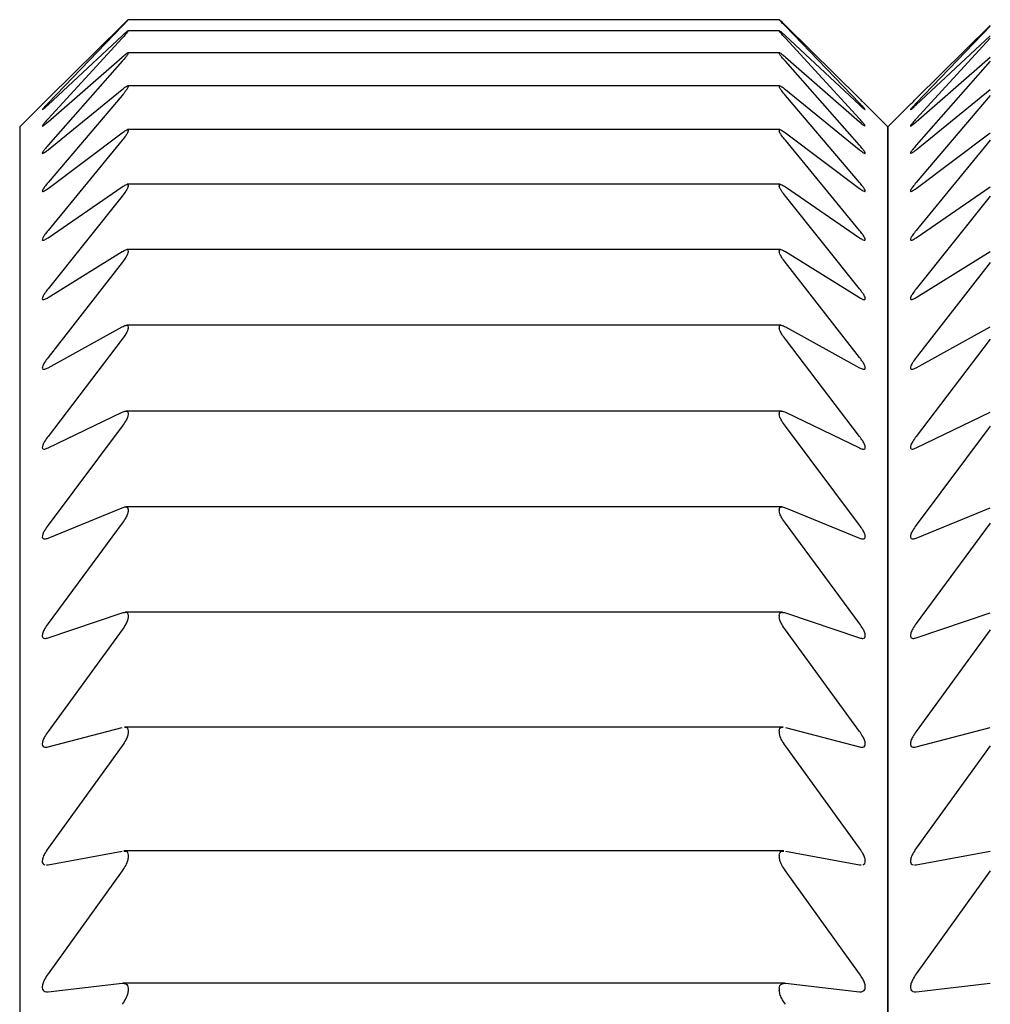
# Model space of a CAD drawing. Units: millimetres. Extents: x -210 to 0, y 0 to 297.
# Drawn here: x -95 to -90, y 197 to 201 of the extents above; entities that cross this region are included whole.
import ezdxf

# ---------------------------------------------------------------- set-up
doc = ezdxf.new("R2010")
doc.units = ezdxf.units.MM
doc.layers.add('中線-ScaleR1', color=3, linetype='Continuous', lineweight=25)

msp = doc.modelspace()

# ---------------------------------------------------------------- linework, layer by layer
at = {"layer": '中線-ScaleR1', "color": 7}
for p, q in [((-91.3401, 201.0885), (-94.3407, 201.0885)), ((-94.3404, 201.0884), (-94.3404, 201.088)), ((-91.3404, 201.0884), (-91.3404, 201.088)), ((-94.7099, 200.725), (-94.3683, 201.0621)), ((-94.3683, 201.0582), (-94.7099, 200.7033)), ((-91.3394, 201.0378), (-94.3413, 201.0378)), ((-94.3404, 201.0375), (-94.3404, 201.0364)), ((-91.3404, 201.0375), (-91.3404, 201.0364)), ((-91.3124, 201.0621), (-90.9709, 200.725)), ((-90.9709, 200.7033), (-91.3124, 201.0582)), ((-90.7099, 200.725), (-90.3683, 201.0621)), ((-90.3683, 201.0582), (-90.7099, 200.7033)), ((-94.7099, 200.6965), (-94.3683, 201.0148)), ((-94.3683, 201.003), (-94.7099, 200.6315)), ((-91.3124, 201.0148), (-90.9709, 200.6965)), ((-90.9709, 200.6315), (-91.3124, 201.003)), ((-90.7099, 200.6965), (-90.3683, 201.0148)), ((-90.3683, 201.003), (-90.7099, 200.6315)), ((-94.7099, 200.6177), (-94.3683, 200.9164)), ((-94.3683, 200.8968), (-94.7099, 200.5097)), ((-91.3388, 200.9362), (-94.3419, 200.9362)), ((-94.3404, 200.9354), (-94.3404, 200.9335)), ((-91.3404, 200.9354), (-91.3388, 200.9355)), ((-91.3404, 200.9354), (-91.3404, 200.9335)), ((-91.3124, 200.9164), (-90.9709, 200.6177)), ((-90.9709, 200.5097), (-91.3124, 200.8968)), ((-90.7099, 200.6177), (-90.3683, 200.9164)), ((-90.3683, 200.8968), (-90.7099, 200.5097)), ((-94.7099, 200.4891), (-94.3683, 200.7672)), ((-91.3382, 200.7841), (-94.3425, 200.7841)), ((-94.3404, 200.7825), (-94.3404, 200.7798)), ((-91.3404, 200.7825), (-91.3404, 200.7798)), ((-91.3124, 200.7672), (-90.9709, 200.4891)), ((-90.7099, 200.4891), (-90.3683, 200.7672)), ((-94.3683, 200.7399), (-94.7099, 200.3382)), ((-90.9709, 200.3382), (-91.3124, 200.7399)), ((-90.3683, 200.7399), (-90.7099, 200.3382)), ((-94.7359, 200.6992), (-94.8404, 200.5947)), ((-90.8404, 200.5947), (-90.9449, 200.6992)), ((-90.7359, 200.6992), (-90.8404, 200.5947)), ((-94.8404, 200.5947), (-94.8404, 183.5947)), ((-91.3375, 200.5818), (-94.3431, 200.5818)), ((-94.3404, 200.5791), (-94.3404, 200.5757)), ((-91.3404, 200.5791), (-91.3404, 200.5757)), ((-90.8404, 200.5947), (-90.8404, 183.5947)), ((-90.8404, 166.5947), (-90.8404, 200.5947)), ((-94.7099, 200.3108), (-94.3683, 200.5676)), ((-91.3124, 200.5676), (-90.9709, 200.3108)), ((-90.7099, 200.3108), (-90.3683, 200.5676)), ((-94.3683, 200.5326), (-94.7099, 200.1176)), ((-90.9709, 200.1176), (-91.3124, 200.5326)), ((-90.3683, 200.5326), (-90.7099, 200.1176)), ((-94.7099, 200.0836), (-94.3683, 200.3182)), ((-91.3361, 200.3299), (-94.3448, 200.3299)), ((-94.3404, 200.3259), (-94.3404, 200.3217)), ((-91.3404, 200.3259), (-91.3404, 200.3217)), ((-91.3124, 200.3182), (-90.9709, 200.0836)), ((-90.7099, 200.0836), (-90.3683, 200.3182)), ((-94.3683, 200.2757), (-94.7099, 199.8486)), ((-90.9709, 199.8486), (-91.3124, 200.2757)), ((-90.3683, 200.2757), (-90.7099, 199.8486)), ((-94.7099, 199.808), (-94.3683, 200.0198)), ((-91.3343, 200.0292), (-94.3466, 200.0292)), ((-94.3404, 200.0237), (-94.3404, 200.0187)), ((-91.3404, 200.0237), (-91.3404, 200.0187)), ((-91.3124, 200.0198), (-90.9709, 199.808)), ((-90.7099, 199.808), (-90.3683, 200.0198)), ((-94.3683, 199.9698), (-94.7099, 199.5319)), ((-90.9709, 199.5319), (-91.3124, 199.9698)), ((-90.3683, 199.9698), (-90.7099, 199.5319)), ((-94.7099, 199.4848), (-94.3683, 199.6732)), ((-91.3325, 199.6805), (-94.3484, 199.6805)), ((-94.3404, 199.6732), (-94.3404, 199.6676)), ((-91.3404, 199.6732), (-91.3404, 199.6676)), ((-91.3124, 199.6732), (-90.9709, 199.4848)), ((-90.7099, 199.4848), (-90.3683, 199.6732)), ((-94.3683, 199.6159), (-94.7099, 199.1685)), ((-90.9709, 199.1685), (-91.3124, 199.6159)), ((-90.3683, 199.6159), (-90.7099, 199.1685)), ((-94.7099, 199.115), (-94.3683, 199.2794)), ((-91.3307, 199.2849), (-94.3502, 199.2849)), ((-94.3404, 199.2756), (-94.3404, 199.2693)), ((-91.3404, 199.2756), (-91.3404, 199.2693)), ((-91.3124, 199.2794), (-90.9709, 199.115)), ((-90.7099, 199.115), (-90.3683, 199.2794)), ((-94.3683, 199.2151), (-94.7099, 198.7594)), ((-90.9709, 198.7594), (-91.3124, 199.2151)), ((-90.3683, 199.2151), (-90.7099, 198.7594)), ((-94.7099, 198.6997), (-94.3683, 198.8397)), ((-91.3288, 198.8436), (-94.352, 198.8436)), ((-94.3404, 198.832), (-94.3404, 198.825)), ((-91.3404, 198.832), (-91.3404, 198.825)), ((-91.3124, 198.8397), (-90.9709, 198.6997)), ((-90.7099, 198.6997), (-90.3683, 198.8397)), ((-94.3683, 198.7684), (-94.7099, 198.3057)), ((-90.9709, 198.3057), (-91.3124, 198.7684)), ((-90.3683, 198.7684), (-90.7099, 198.3057)), ((-94.7099, 198.2401), (-94.3683, 198.3552)), ((-91.3258, 198.3578), (-94.355, 198.3578)), ((-91.3124, 198.3552), (-90.9709, 198.2401)), ((-90.7099, 198.2401), (-90.3683, 198.3552)), ((-94.3404, 198.3437), (-94.3404, 198.336)), ((-91.3404, 198.3437), (-91.3404, 198.336)), ((-94.3683, 198.2772), (-94.7099, 197.809)), ((-90.9709, 197.809), (-91.3124, 198.2772)), ((-90.3683, 198.2772), (-90.7099, 197.809)), ((-94.7099, 197.7376), (-94.3683, 197.8274)), ((-91.3228, 197.829), (-94.3579, 197.829)), ((-94.3404, 197.8121), (-94.3404, 197.8038)), ((-91.3404, 197.8121), (-91.3404, 197.8038)), ((-91.3124, 197.8274), (-90.9709, 197.7376)), ((-90.7099, 197.7376), (-90.3683, 197.8274)), ((-94.3683, 197.7429), (-94.7099, 197.2705)), ((-90.9709, 197.2705), (-91.3124, 197.7429)), ((-90.3683, 197.7429), (-90.7099, 197.2705)), ((-94.7099, 197.1935), (-94.3683, 197.2579)), ((-91.3199, 197.2587), (-94.3609, 197.2587)), ((-94.3404, 197.2389), (-94.3404, 197.2299)), ((-91.3404, 197.2389), (-91.3404, 197.2299)), ((-91.3124, 197.2579), (-90.9709, 197.1935)), ((-90.7099, 197.1935), (-90.3683, 197.2579)), ((-94.7173, 197.1935), (-94.7099, 197.1935)), ((-90.9709, 197.1935), (-90.9636, 197.1937)), ((-90.7173, 197.1935), (-90.7099, 197.1935)), ((-94.3683, 197.1671), (-94.7099, 196.692)), ((-90.9709, 196.692), (-91.3124, 197.1671)), ((-90.3683, 197.1671), (-90.7099, 196.692)), ((-94.7099, 196.6096), (-94.3683, 196.6483)), ((-91.3169, 196.6486), (-94.3639, 196.6486)), ((-91.3124, 196.6483), (-90.9709, 196.6096)), ((-90.7099, 196.6096), (-90.3683, 196.6483)), ((-94.3404, 196.6256), (-94.3404, 196.6161)), ((-91.3404, 196.6256), (-91.3404, 196.6161))]:
    msp.add_line(p, q, dxfattribs=at)
for points, knots in [([(-94.3683, 201.0621), (-94.3625, 201.0678), (-94.352, 201.0781), (-94.3422, 201.0873), (-94.341, 201.0881), (-94.3404, 201.0884)], [0, 0, 0, 0, 0.398577, 0.71713, 1, 1, 1, 1]), ([(-94.3404, 201.088), (-94.341, 201.0872), (-94.3423, 201.0855), (-94.3522, 201.0749), (-94.3625, 201.0642), (-94.3683, 201.0582)], [0, 0, 0, 0, 0.300007, 0.601109, 1, 1, 1, 1]), ([(-91.3404, 201.0884), (-91.3398, 201.088), (-91.3385, 201.0872), (-91.3286, 201.0778), (-91.3183, 201.0678), (-91.3124, 201.0621)], [0, 0, 0, 0, 0.300008, 0.601109, 1, 1, 1, 1]), ([(-91.3124, 201.0582), (-91.3183, 201.0642), (-91.3288, 201.0752), (-91.3386, 201.0856), (-91.3398, 201.0873), (-91.3404, 201.088)], [0, 0, 0, 0, 0.3987156, 0.7172468, 1, 1, 1, 1]), ([(-94.3683, 201.0148), (-94.3625, 201.0201), (-94.3519, 201.0297), (-94.3422, 201.0376), (-94.341, 201.0375), (-94.3404, 201.0375)], [0, 0, 0, 0, 0.398719, 0.717243, 1, 1, 1, 1]), ([(-94.3404, 201.0364), (-94.341, 201.0351), (-94.3423, 201.0325), (-94.3522, 201.0207), (-94.3625, 201.0094), (-94.3683, 201.003)], [0, 0, 0, 0, 0.299999, 0.601097, 1, 1, 1, 1]), ([(-91.3404, 201.0375), (-91.3398, 201.0375), (-91.3385, 201.0375), (-91.3286, 201.0295), (-91.3183, 201.0201), (-91.3124, 201.0148)], [0, 0, 0, 0, 0.300005, 0.601107, 1, 1, 1, 1]), ([(-91.3124, 201.003), (-91.3183, 201.0094), (-91.3288, 201.021), (-91.3386, 201.0327), (-91.3398, 201.0352), (-91.3404, 201.0364)], [0, 0, 0, 0, 0.398837, 0.717354, 1, 1, 1, 1]), ([(-94.3683, 200.9164), (-94.3625, 200.9213), (-94.3519, 200.9302), (-94.3422, 200.9368), (-94.341, 200.9359), (-94.3404, 200.9354)], [0, 0, 0, 0, 0.398845, 0.717352, 1, 1, 1, 1]), ([(-94.3404, 200.9335), (-94.341, 200.9318), (-94.3423, 200.9284), (-94.3522, 200.9153), (-94.3625, 200.9036), (-94.3683, 200.8968)], [0, 0, 0, 0, 0.29998, 0.6010789, 1, 1, 1, 1]), ([(-91.3124, 200.8968), (-91.3183, 200.9036), (-91.3288, 200.9156), (-91.3386, 200.9286), (-91.3398, 200.9319), (-91.3404, 200.9335)], [0, 0, 0, 0, 0.398948, 0.717446, 1, 1, 1, 1]), ([(-91.3374, 200.9355), (-91.3374, 200.9355), (-91.3363, 200.9356), (-91.3282, 200.9296), (-91.3181, 200.9212), (-91.3124, 200.9164)], [0, 0, 0, 0, 0.012258, 0.437109, 1, 1, 1, 1]), ([(-94.3683, 200.7672), (-94.3625, 200.7717), (-94.3519, 200.7799), (-94.3422, 200.7851), (-94.341, 200.7833), (-94.3404, 200.7825)], [0, 0, 0, 0, 0.398956, 0.717443, 1, 1, 1, 1]), ([(-94.3404, 200.7798), (-94.341, 200.7777), (-94.3423, 200.7734), (-94.3522, 200.7592), (-94.3625, 200.7469), (-94.3683, 200.7399)], [0, 0, 0, 0, 0.299956, 0.601055, 1, 1, 1, 1]), ([(-91.3404, 200.7825), (-91.3398, 200.7833), (-91.3385, 200.7851), (-91.3286, 200.7797), (-91.3183, 200.7717), (-91.3124, 200.7672)], [0, 0, 0, 0, 0.299959, 0.60106, 1, 1, 1, 1]), ([(-91.3124, 200.7399), (-91.3183, 200.7469), (-91.3288, 200.7595), (-91.3386, 200.7736), (-91.3398, 200.7778), (-91.3404, 200.7798)], [0, 0, 0, 0, 0.39904, 0.717521, 1, 1, 1, 1]), ([(-94.7359, 200.6992), (-94.7361, 200.699), (-94.737, 200.698), (-94.733, 200.702), (-94.7245, 200.7105), (-94.7151, 200.7198), (-94.7099, 200.725)], [0, 0, 0, 0, 0.056347, 0.341138, 0.632118, 1, 1, 1, 1]), ([(-90.9709, 200.725), (-90.9653, 200.7194), (-90.9551, 200.7094), (-90.9458, 200.7001), (-90.9452, 200.6994), (-90.9449, 200.6992)], [0, 0, 0, 0, 0.402957, 0.728748, 1, 1, 1, 1]), ([(-90.7359, 200.6992), (-90.7361, 200.699), (-90.737, 200.698), (-90.733, 200.702), (-90.7245, 200.7105), (-90.7151, 200.7198), (-90.7099, 200.725)], [0, 0, 0, 0, 0.056345, 0.34113, 0.632108, 1, 1, 1, 1]), ([(-94.7099, 200.7033), (-94.7156, 200.6974), (-94.7258, 200.6865), (-94.735, 200.6761), (-94.7374, 200.6724), (-94.7334, 200.6752), (-94.7244, 200.6829), (-94.7151, 200.6916), (-94.7099, 200.6965)], [0, 0, 0, 0, 0.2013, 0.363974, 0.527625, 0.670196, 0.815875, 1, 1, 1, 1]), ([(-90.9445, 200.6739), (-90.9454, 200.6752), (-90.9472, 200.6777), (-90.9565, 200.6881), (-90.9657, 200.6979), (-90.9709, 200.7033)], [0, 0, 0, 0, 0.301812, 0.610212, 1, 1, 1, 1]), ([(-90.9709, 200.6965), (-90.9653, 200.6913), (-90.9552, 200.6819), (-90.9462, 200.6741), (-90.9456, 200.6742), (-90.9453, 200.6742)], [0, 0, 0, 0, 0.430392, 0.778224, 1, 1, 1, 1]), ([(-90.7099, 200.7033), (-90.7156, 200.6974), (-90.7258, 200.6865), (-90.735, 200.6761), (-90.7374, 200.6724), (-90.7334, 200.6752), (-90.7244, 200.6829), (-90.7151, 200.6916), (-90.7099, 200.6965)], [0, 0, 0, 0, 0.2012988, 0.3639725, 0.5276239, 0.6701961, 0.8158693, 1, 1, 1, 1]), ([(-94.7099, 200.6315), (-94.7155, 200.6252), (-94.7257, 200.6139), (-94.7354, 200.6017), (-94.736, 200.5993), (-94.7363, 200.598)], [0, 0, 0, 0, 0.381597, 0.689884, 1, 1, 1, 1]), ([(-90.9445, 200.599), (-90.9454, 200.6006), (-90.9472, 200.604), (-90.9565, 200.6154), (-90.9657, 200.6257), (-90.9709, 200.6315)], [0, 0, 0, 0, 0.301834, 0.610279, 1, 1, 1, 1]), ([(-90.7099, 200.6315), (-90.7155, 200.6252), (-90.7257, 200.6139), (-90.7354, 200.6017), (-90.736, 200.5993), (-90.7363, 200.598)], [0, 0, 0, 0, 0.381596, 0.689882, 1, 1, 1, 1]), ([(-94.7354, 200.5984), (-94.7347, 200.5985), (-94.733, 200.5987), (-94.7243, 200.6053), (-94.7151, 200.6133), (-94.7099, 200.6177)], [0, 0, 0, 0, 0.2441141, 0.5780534, 1, 1, 1, 1]), ([(-94.3683, 200.5676), (-94.3625, 200.5717), (-94.3519, 200.5791), (-94.3422, 200.583), (-94.341, 200.5804), (-94.3404, 200.5791)], [0, 0, 0, 0, 0.399045, 0.717517, 1, 1, 1, 1]), ([(-91.3404, 200.5791), (-91.3398, 200.5804), (-91.3385, 200.583), (-91.3286, 200.579), (-91.3183, 200.5717), (-91.3124, 200.5676)], [0, 0, 0, 0, 0.299924, 0.601014, 1, 1, 1, 1]), ([(-90.9709, 200.6177), (-90.9653, 200.6129), (-90.9553, 200.6043), (-90.9467, 200.5979), (-90.946, 200.5985), (-90.9458, 200.5987)], [0, 0, 0, 0, 0.462194, 0.83557, 1, 1, 1, 1]), ([(-90.7354, 200.5984), (-90.7347, 200.5985), (-90.7331, 200.5987), (-90.7243, 200.6053), (-90.7151, 200.6133), (-90.7099, 200.6177)], [0, 0, 0, 0, 0.244108, 0.578056, 1, 1, 1, 1]), ([(-94.3404, 200.5757), (-94.341, 200.5731), (-94.3423, 200.568), (-94.3522, 200.5527), (-94.3625, 200.5399), (-94.3683, 200.5326)], [0, 0, 0, 0, 0.299924, 0.601015, 1, 1, 1, 1]), ([(-91.3124, 200.5326), (-91.3183, 200.5399), (-91.3288, 200.5531), (-91.3386, 200.5683), (-91.3398, 200.5733), (-91.3404, 200.5757)], [0, 0, 0, 0, 0.399129, 0.717585, 1, 1, 1, 1]), ([(-94.7099, 200.5097), (-94.7156, 200.503), (-94.7258, 200.491), (-94.735, 200.4781), (-94.7374, 200.4718), (-94.7334, 200.4721), (-94.7244, 200.4775), (-94.7151, 200.4849), (-94.7099, 200.4891)], [0, 0, 0, 0, 0.201413, 0.364077, 0.527708, 0.670273, 0.815962, 1, 1, 1, 1]), ([(-90.9709, 200.4891), (-90.9652, 200.4846), (-90.955, 200.4764), (-90.9457, 200.4713), (-90.9434, 200.4729), (-90.9474, 200.4805), (-90.9564, 200.4927), (-90.9657, 200.5036), (-90.9709, 200.5097)], [0, 0, 0, 0, 0.201419, 0.364075, 0.527704, 0.670271, 0.815955, 1, 1, 1, 1]), ([(-90.7099, 200.5097), (-90.7156, 200.503), (-90.7258, 200.491), (-90.735, 200.4781), (-90.7374, 200.4718), (-90.7334, 200.4721), (-90.7244, 200.4775), (-90.7151, 200.4849), (-90.7099, 200.4891)], [0, 0, 0, 0, 0.201412, 0.364075, 0.527706, 0.670269, 0.815956, 1, 1, 1, 1]), ([(-94.7099, 200.3382), (-94.7156, 200.3313), (-94.7258, 200.3188), (-94.735, 200.3046), (-94.7374, 200.2971), (-94.7334, 200.2961), (-94.7244, 200.3003), (-94.7151, 200.3071), (-94.7099, 200.3108)], [0, 0, 0, 0, 0.201463, 0.364117, 0.527736, 0.670298, 0.815992, 1, 1, 1, 1]), ([(-94.3683, 200.3182), (-94.3625, 200.3219), (-94.3519, 200.3286), (-94.3422, 200.3311), (-94.341, 200.3276), (-94.3404, 200.3259)], [0, 0, 0, 0, 0.399119, 0.717584, 1, 1, 1, 1]), ([(-94.3404, 200.3217), (-94.341, 200.3188), (-94.3423, 200.3129), (-94.3522, 200.2965), (-94.3625, 200.2833), (-94.3683, 200.2757)], [0, 0, 0, 0, 0.2998767, 0.6009675, 1, 1, 1, 1]), ([(-91.3404, 200.3259), (-91.3398, 200.3276), (-91.3385, 200.3311), (-91.3286, 200.3284), (-91.3183, 200.3219), (-91.3124, 200.3182)], [0, 0, 0, 0, 0.2998825, 0.6009705, 1, 1, 1, 1]), ([(-91.3124, 200.2757), (-91.3183, 200.2833), (-91.3288, 200.2968), (-91.3386, 200.3132), (-91.3398, 200.319), (-91.3404, 200.3217)], [0, 0, 0, 0, 0.399194, 0.717641, 1, 1, 1, 1]), ([(-90.9709, 200.3108), (-90.9652, 200.3068), (-90.955, 200.2994), (-90.9457, 200.2956), (-90.9434, 200.2985), (-90.9474, 200.3073), (-90.9564, 200.3205), (-90.9657, 200.3319), (-90.9709, 200.3382)], [0, 0, 0, 0, 0.201463, 0.364115, 0.527736, 0.670297, 0.815986, 1, 1, 1, 1]), ([(-90.7099, 200.3382), (-90.7156, 200.3313), (-90.7258, 200.3188), (-90.735, 200.3046), (-90.7374, 200.2971), (-90.7334, 200.2961), (-90.7244, 200.3003), (-90.7151, 200.3071), (-90.7099, 200.3108)], [0, 0, 0, 0, 0.201463, 0.36412, 0.527737, 0.670299, 0.815992, 1, 1, 1, 1]), ([(-94.7099, 200.1176), (-94.7156, 200.1105), (-94.7258, 200.0974), (-94.735, 200.0821), (-94.7374, 200.0734), (-94.7334, 200.0711), (-94.7244, 200.0741), (-94.7151, 200.0802), (-94.7099, 200.0836)], [0, 0, 0, 0, 0.201506, 0.364148, 0.527766, 0.670327, 0.81602, 1, 1, 1, 1]), ([(-90.9709, 200.0836), (-90.9652, 200.0799), (-90.955, 200.0733), (-90.9457, 200.0709), (-90.9434, 200.0751), (-90.9474, 200.0851), (-90.9564, 200.0993), (-90.9657, 200.1111), (-90.9709, 200.1176)], [0, 0, 0, 0, 0.201509, 0.364148, 0.527764, 0.670318, 0.816016, 1, 1, 1, 1]), ([(-90.7099, 200.1176), (-90.7156, 200.1105), (-90.7258, 200.0974), (-90.735, 200.0821), (-90.7374, 200.0734), (-90.7334, 200.0711), (-90.7244, 200.0741), (-90.7151, 200.0802), (-90.7099, 200.0836)], [0, 0, 0, 0, 0.201511, 0.364148, 0.527765, 0.670324, 0.816021, 1, 1, 1, 1]), ([(-94.3683, 200.0198), (-94.3625, 200.0231), (-94.3519, 200.0289), (-94.3422, 200.03), (-94.341, 200.0257), (-94.3404, 200.0237)], [0, 0, 0, 0, 0.399199, 0.717646, 1, 1, 1, 1]), ([(-94.3404, 200.0187), (-94.341, 200.0154), (-94.3423, 200.0087), (-94.3522, 199.9913), (-94.3625, 199.9776), (-94.3683, 199.9698)], [0, 0, 0, 0, 0.299826, 0.60091, 1, 1, 1, 1]), ([(-91.3404, 200.0237), (-91.3398, 200.0258), (-91.3385, 200.0301), (-91.3286, 200.0288), (-91.3183, 200.0231), (-91.3124, 200.0198)], [0, 0, 0, 0, 0.299822, 0.600904, 1, 1, 1, 1]), ([(-91.3124, 199.9698), (-91.3183, 199.9776), (-91.3288, 199.9916), (-91.3386, 200.009), (-91.3398, 200.0156), (-91.3404, 200.0187)], [0, 0, 0, 0, 0.399238, 0.717691, 1, 1, 1, 1]), ([(-94.7099, 199.8486), (-94.7156, 199.8412), (-94.7258, 199.8277), (-94.735, 199.8113), (-94.7374, 199.8013), (-94.7334, 199.7978), (-94.7244, 199.7996), (-94.7151, 199.805), (-94.7099, 199.808)], [0, 0, 0, 0, 0.201549, 0.364179, 0.527789, 0.67035, 0.816045, 1, 1, 1, 1]), ([(-90.9709, 199.808), (-90.9652, 199.8047), (-90.955, 199.7989), (-90.9457, 199.7979), (-90.9434, 199.8034), (-90.9474, 199.8145), (-90.9564, 199.8296), (-90.9657, 199.8418), (-90.9709, 199.8486)], [0, 0, 0, 0, 0.201541, 0.364178, 0.527787, 0.670347, 0.816039, 1, 1, 1, 1]), ([(-90.7099, 199.8486), (-90.7156, 199.8412), (-90.7258, 199.8277), (-90.735, 199.8113), (-90.7374, 199.8013), (-90.7334, 199.7978), (-90.7244, 199.7996), (-90.7151, 199.805), (-90.7099, 199.808)], [0, 0, 0, 0, 0.201548, 0.364182, 0.527791, 0.670351, 0.816046, 1, 1, 1, 1]), ([(-94.3683, 199.6732), (-94.3625, 199.676), (-94.3519, 199.6811), (-94.3422, 199.6808), (-94.341, 199.6756), (-94.3404, 199.6732)], [0, 0, 0, 0, 0.399258, 0.717698, 1, 1, 1, 1]), ([(-91.3404, 199.6732), (-91.3398, 199.6758), (-91.3385, 199.6809), (-91.3286, 199.6809), (-91.3183, 199.676), (-91.3124, 199.6732)], [0, 0, 0, 0, 0.299756, 0.600829, 1, 1, 1, 1]), ([(-94.3404, 199.6676), (-94.341, 199.6638), (-94.3423, 199.6564), (-94.3522, 199.638), (-94.3625, 199.624), (-94.3683, 199.6159)], [0, 0, 0, 0, 0.299751, 0.600824, 1, 1, 1, 1]), ([(-91.3124, 199.6159), (-91.3183, 199.624), (-91.3288, 199.6384), (-91.3386, 199.6567), (-91.3398, 199.6641), (-91.3404, 199.6676)], [0, 0, 0, 0, 0.399292, 0.71774, 1, 1, 1, 1]), ([(-94.7099, 199.5319), (-94.7156, 199.5242), (-94.7258, 199.5104), (-94.735, 199.4929), (-94.7374, 199.4817), (-94.7334, 199.477), (-94.7244, 199.4776), (-94.7151, 199.4822), (-94.7099, 199.4848)], [0, 0, 0, 0, 0.201577, 0.364205, 0.527809, 0.670368, 0.816069, 1, 1, 1, 1]), ([(-90.9709, 199.4848), (-90.9652, 199.482), (-90.955, 199.4769), (-90.9457, 199.4774), (-90.9434, 199.4842), (-90.9474, 199.4963), (-90.9564, 199.5124), (-90.9657, 199.5249), (-90.9709, 199.5319)], [0, 0, 0, 0, 0.201571, 0.364205, 0.527808, 0.670361, 0.816059, 1, 1, 1, 1]), ([(-90.7099, 199.5319), (-90.7156, 199.5242), (-90.7258, 199.5104), (-90.735, 199.4929), (-90.7374, 199.4817), (-90.7334, 199.477), (-90.7244, 199.4776), (-90.7151, 199.4822), (-90.7099, 199.4848)], [0, 0, 0, 0, 0.201576, 0.364203, 0.527807, 0.670363, 0.816063, 1, 1, 1, 1]), ([(-94.3683, 199.2794), (-94.3625, 199.2818), (-94.3519, 199.286), (-94.3422, 199.2844), (-94.341, 199.2784), (-94.3404, 199.2756)], [0, 0, 0, 0, 0.399301, 0.717732, 1, 1, 1, 1]), ([(-94.3404, 199.2693), (-94.341, 199.2652), (-94.3423, 199.2569), (-94.3522, 199.2376), (-94.3625, 199.2233), (-94.3683, 199.2151)], [0, 0, 0, 0, 0.29968, 0.600735, 1, 1, 1, 1]), ([(-91.3404, 199.2756), (-91.3398, 199.2785), (-91.3385, 199.2845), (-91.3286, 199.2859), (-91.3183, 199.2818), (-91.3124, 199.2794)], [0, 0, 0, 0, 0.299681, 0.600741, 1, 1, 1, 1]), ([(-91.3124, 199.2151), (-91.3183, 199.2233), (-91.3289, 199.238), (-91.3386, 199.2573), (-91.3398, 199.2654), (-91.3404, 199.2693)], [0, 0, 0, 0, 0.399339, 0.717775, 1, 1, 1, 1]), ([(-94.7099, 199.1685), (-94.7156, 199.1606), (-94.7258, 199.1463), (-94.735, 199.1278), (-94.7374, 199.1155), (-94.7334, 199.1096), (-94.7244, 199.1089), (-94.7151, 199.1128), (-94.7099, 199.115)], [0, 0, 0, 0, 0.201601, 0.364224, 0.527826, 0.670381, 0.816082, 1, 1, 1, 1]), ([(-90.9709, 199.115), (-90.9652, 199.1127), (-90.955, 199.1084), (-90.9457, 199.1103), (-90.9434, 199.1183), (-90.9474, 199.1315), (-90.9564, 199.1484), (-90.9657, 199.1613), (-90.9709, 199.1685)], [0, 0, 0, 0, 0.201598, 0.364225, 0.527823, 0.670377, 0.816084, 1, 1, 1, 1]), ([(-90.7099, 199.1685), (-90.7156, 199.1606), (-90.7258, 199.1463), (-90.735, 199.1278), (-90.7374, 199.1155), (-90.7334, 199.1096), (-90.7244, 199.1089), (-90.7151, 199.1128), (-90.7099, 199.115)], [0, 0, 0, 0, 0.201601, 0.364227, 0.527827, 0.670382, 0.816082, 1, 1, 1, 1]), ([(-94.3683, 198.8397), (-94.3625, 198.8416), (-94.3519, 198.845), (-94.3422, 198.8419), (-94.341, 198.8352), (-94.3404, 198.832)], [0, 0, 0, 0, 0.3993358, 0.7177686, 1, 1, 1, 1]), ([(-94.3404, 198.825), (-94.341, 198.8205), (-94.3423, 198.8116), (-94.3522, 198.7914), (-94.3625, 198.7767), (-94.3683, 198.7684)], [0, 0, 0, 0, 0.299584, 0.600627, 1, 1, 1, 1]), ([(-91.3404, 198.832), (-91.3398, 198.8353), (-91.3385, 198.842), (-91.3286, 198.8449), (-91.3183, 198.8416), (-91.3124, 198.8397)], [0, 0, 0, 0, 0.299584, 0.600632, 1, 1, 1, 1]), ([(-91.3124, 198.7684), (-91.3183, 198.7767), (-91.3289, 198.7918), (-91.3386, 198.8119), (-91.3398, 198.8208), (-91.3404, 198.825)], [0, 0, 0, 0, 0.3993667, 0.7177925, 1, 1, 1, 1]), ([(-94.7099, 198.7594), (-94.7156, 198.7513), (-94.7258, 198.7367), (-94.735, 198.7172), (-94.7374, 198.7038), (-94.7334, 198.6967), (-94.7244, 198.6948), (-94.7151, 198.698), (-94.7099, 198.6997)], [0, 0, 0, 0, 0.201614, 0.364245, 0.527837, 0.670392, 0.816098, 1, 1, 1, 1]), ([(-90.9709, 198.6997), (-90.9652, 198.6978), (-90.955, 198.6944), (-90.9457, 198.6976), (-90.9434, 198.7069), (-90.9474, 198.7211), (-90.9564, 198.7388), (-90.9657, 198.752), (-90.9709, 198.7594)], [0, 0, 0, 0, 0.20162, 0.364246, 0.527842, 0.670395, 0.816092, 1, 1, 1, 1]), ([(-90.7099, 198.7594), (-90.7156, 198.7513), (-90.7258, 198.7367), (-90.735, 198.7172), (-90.7374, 198.7038), (-90.7334, 198.6967), (-90.7244, 198.6948), (-90.7151, 198.698), (-90.7099, 198.6997)], [0, 0, 0, 0, 0.20162, 0.364246, 0.527838, 0.670393, 0.816098, 1, 1, 1, 1]), ([(-94.3683, 198.3552), (-94.3625, 198.3566), (-94.3519, 198.3592), (-94.3422, 198.3548), (-94.341, 198.3472), (-94.3404, 198.3437)], [0, 0, 0, 0, 0.399367, 0.717797, 1, 1, 1, 1]), ([(-91.3404, 198.3437), (-91.3398, 198.3474), (-91.3385, 198.3549), (-91.3286, 198.3591), (-91.3183, 198.3566), (-91.3124, 198.3552)], [0, 0, 0, 0, 0.299482, 0.600517, 1, 1, 1, 1]), ([(-94.3404, 198.336), (-94.341, 198.3312), (-94.3423, 198.3216), (-94.3522, 198.3006), (-94.3625, 198.2857), (-94.3683, 198.2772)], [0, 0, 0, 0, 0.299482, 0.600512, 1, 1, 1, 1]), ([(-91.3124, 198.2772), (-91.3183, 198.2857), (-91.3289, 198.301), (-91.3386, 198.3219), (-91.3398, 198.3315), (-91.3404, 198.336)], [0, 0, 0, 0, 0.399397, 0.717813, 1, 1, 1, 1]), ([(-94.7099, 198.3057), (-94.7156, 198.2975), (-94.7258, 198.2826), (-94.735, 198.2623), (-94.7374, 198.2478), (-94.7334, 198.2395), (-94.7244, 198.2363), (-94.7151, 198.2388), (-94.7099, 198.2401)], [0, 0, 0, 0, 0.201637, 0.364257, 0.527855, 0.670407, 0.816106, 1, 1, 1, 1]), ([(-90.9709, 198.2401), (-90.9652, 198.2387), (-90.955, 198.2361), (-90.9457, 198.2407), (-90.9434, 198.2512), (-90.9474, 198.2664), (-90.9564, 198.2848), (-90.9657, 198.2983), (-90.9709, 198.3057)], [0, 0, 0, 0, 0.201634, 0.364258, 0.527851, 0.670403, 0.816105, 1, 1, 1, 1]), ([(-90.7099, 198.3057), (-90.7156, 198.2975), (-90.7258, 198.2826), (-90.735, 198.2623), (-90.7374, 198.2478), (-90.7334, 198.2395), (-90.7244, 198.2363), (-90.7151, 198.2388), (-90.7099, 198.2401)], [0, 0, 0, 0, 0.201636, 0.364256, 0.527854, 0.670404, 0.816107, 1, 1, 1, 1]), ([(-94.3579, 197.8281), (-94.3558, 197.8283), (-94.3492, 197.8291), (-94.3422, 197.8242), (-94.341, 197.816), (-94.3404, 197.8121)], [0, 0, 0, 0, 0.197387, 0.622901, 1, 1, 1, 1]), ([(-91.3404, 197.8121), (-91.3397, 197.8162), (-91.3384, 197.8243), (-91.3314, 197.8291), (-91.325, 197.8283), (-91.3228, 197.8281)], [0, 0, 0, 0, 0.400038, 0.802298, 1, 1, 1, 1]), ([(-94.7099, 197.809), (-94.7156, 197.8006), (-94.7258, 197.7855), (-94.735, 197.7643), (-94.7374, 197.7487), (-94.7334, 197.7393), (-94.7244, 197.7349), (-94.7151, 197.7366), (-94.7099, 197.7376)], [0, 0, 0, 0, 0.201644, 0.364266, 0.527859, 0.670411, 0.816121, 1, 1, 1, 1]), ([(-94.3404, 197.8038), (-94.341, 197.7987), (-94.3423, 197.7883), (-94.3522, 197.7666), (-94.3625, 197.7515), (-94.3683, 197.7429)], [0, 0, 0, 0, 0.299351, 0.60036, 1, 1, 1, 1]), ([(-91.3124, 197.7429), (-91.3183, 197.7515), (-91.3289, 197.767), (-91.3386, 197.7887), (-91.3398, 197.799), (-91.3404, 197.8038)], [0, 0, 0, 0, 0.3994201, 0.7178271, 1, 1, 1, 1]), ([(-90.9709, 197.7376), (-90.9652, 197.7366), (-90.955, 197.7348), (-90.9457, 197.7408), (-90.9434, 197.7525), (-90.9474, 197.7686), (-90.9564, 197.7877), (-90.9657, 197.8014), (-90.9709, 197.809)], [0, 0, 0, 0, 0.201654, 0.36427, 0.527863, 0.670412, 0.816117, 1, 1, 1, 1]), ([(-90.7099, 197.809), (-90.7156, 197.8006), (-90.7258, 197.7855), (-90.735, 197.7643), (-90.7374, 197.7487), (-90.7334, 197.7393), (-90.7244, 197.7349), (-90.7151, 197.7366), (-90.7099, 197.7376)], [0, 0, 0, 0, 0.201648, 0.364265, 0.527857, 0.670408, 0.816116, 1, 1, 1, 1]), ([(-94.7099, 197.2705), (-94.7156, 197.2621), (-94.7258, 197.2467), (-94.7351, 197.2247), (-94.7374, 197.2083), (-94.7335, 197.1974), (-94.7275, 197.1948), (-94.7245, 197.1935)], [0, 0, 0, 0, 0.247092, 0.446348, 0.646796, 0.821467, 1, 1, 1, 1]), ([(-90.9551, 197.1938), (-90.9519, 197.1956), (-90.9455, 197.1991), (-90.9434, 197.2123), (-90.9474, 197.2292), (-90.9564, 197.249), (-90.9657, 197.2628), (-90.9709, 197.2705)], [0, 0, 0, 0, 0.2036922, 0.4086075, 0.5871601, 0.7696715, 1, 1, 1, 1]), ([(-90.7099, 197.2705), (-90.7156, 197.2621), (-90.7258, 197.2467), (-90.7351, 197.2247), (-90.7374, 197.2083), (-90.7335, 197.1974), (-90.7275, 197.1948), (-90.7245, 197.1935)], [0, 0, 0, 0, 0.24709, 0.446349, 0.646796, 0.821468, 1, 1, 1, 1]), ([(-94.3404, 197.2299), (-94.341, 197.2245), (-94.3423, 197.2135), (-94.3522, 197.1911), (-94.3625, 197.1758), (-94.3683, 197.1671)], [0, 0, 0, 0, 0.299209, 0.600197, 1, 1, 1, 1]), ([(-94.3609, 197.2577), (-94.3577, 197.2579), (-94.35, 197.2583), (-94.3422, 197.252), (-94.341, 197.2431), (-94.3404, 197.2389)], [0, 0, 0, 0, 0.267965, 0.656073, 1, 1, 1, 1]), ([(-91.3404, 197.2389), (-91.3397, 197.2433), (-91.3384, 197.2522), (-91.3306, 197.2583), (-91.323, 197.2579), (-91.3199, 197.2577)], [0, 0, 0, 0, 0.364691, 0.731569, 1, 1, 1, 1]), ([(-91.3124, 197.1671), (-91.3183, 197.1758), (-91.3289, 197.1915), (-91.3386, 197.2139), (-91.3398, 197.2248), (-91.3404, 197.2299)], [0, 0, 0, 0, 0.39942, 0.717836, 1, 1, 1, 1]), ([(-94.7099, 196.692), (-94.7156, 196.6834), (-94.7258, 196.6679), (-94.735, 196.6452), (-94.7374, 196.6277), (-94.7334, 196.6161), (-94.7244, 196.6093), (-94.7151, 196.6095), (-94.7099, 196.6096)], [0, 0, 0, 0, 0.201667, 0.364283, 0.527873, 0.670422, 0.81613, 1, 1, 1, 1]), ([(-90.9709, 196.6096), (-90.9652, 196.6095), (-90.955, 196.6095), (-90.9457, 196.6182), (-90.9434, 196.6321), (-90.9474, 196.6499), (-90.9564, 196.6702), (-90.9657, 196.6842), (-90.9709, 196.692)], [0, 0, 0, 0, 0.201664, 0.364284, 0.527871, 0.67042, 0.816123, 1, 1, 1, 1]), ([(-90.7099, 196.692), (-90.7156, 196.6834), (-90.7258, 196.6679), (-90.735, 196.6452), (-90.7374, 196.6277), (-90.7334, 196.6161), (-90.7244, 196.6093), (-90.7151, 196.6095), (-90.7099, 196.6096)], [0, 0, 0, 0, 0.201666, 0.364285, 0.527873, 0.670424, 0.816131, 1, 1, 1, 1]), ([(-94.3683, 196.6483), (-94.3625, 196.6483), (-94.3519, 196.6483), (-94.3422, 196.6399), (-94.341, 196.6301), (-94.3404, 196.6256)], [0, 0, 0, 0, 0.3994351, 0.7178415, 1, 1, 1, 1]), ([(-91.3404, 196.6256), (-91.3398, 196.6304), (-91.3385, 196.64), (-91.3286, 196.6483), (-91.3183, 196.6483), (-91.3124, 196.6483)], [0, 0, 0, 0, 0.299027, 0.6000039, 1, 1, 1, 1]), ([(-94.3404, 196.6161), (-94.341, 196.6103), (-94.3423, 196.5987), (-94.3522, 196.5757), (-94.3625, 196.5603), (-94.3683, 196.5515)], [0, 0, 0, 0, 0.299037, 0.600018, 1, 1, 1, 1]), ([(-91.3124, 196.5515), (-91.3183, 196.5603), (-91.3289, 196.5761), (-91.3386, 196.5991), (-91.3398, 196.6106), (-91.3404, 196.6161)], [0, 0, 0, 0, 0.399432, 0.717843, 1, 1, 1, 1])]:
    msp.add_open_spline(points, degree=3, knots=knots, dxfattribs=at)

doc.saveas('drawing.dxf')
